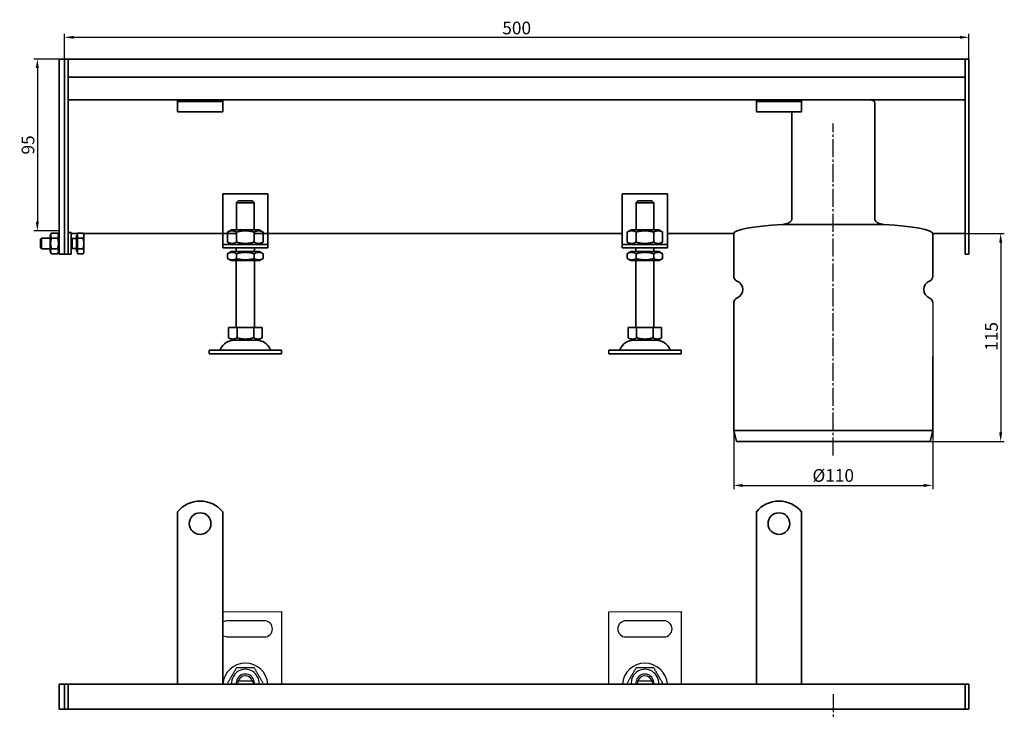
# Model space of a CAD drawing. Units: millimetres. Extents: x 7096 to 38326, y -44257 to 2482.
# Drawn here: x 26421 to 26965, y -2475 to -2094 of the extents above; entities that cross this region are included whole.
import ezdxf

# ---------------------------------------------------------------- set-up
doc = ezdxf.new("R2010")
doc.units = ezdxf.units.MM
doc.linetypes.add('GEN7', pattern=[13.75, 10, -1.25, 1.25, -1.25])
doc.layers.add('5', color=3, linetype='Continuous')
doc.layers.add('7', color=4, linetype='GEN7')
doc.layers.add('Viditelná (ISO)', color=7, linetype='Continuous', lineweight=35)
doc.styles.add('Text poznámky (ISO)', font='tahoma.ttf')
doc.dimstyles.new('Výchozí (ISO)', dxfattribs={"dimtxt": 3.5, "dimasz": 2.5, "dimexe": 1, "dimexo": 0, "dimgap": 0.762, "dimtad": 1, "dimrnd": 1e-08, "dimtxsty": 'Text poznámky (ISO)', "dimcen": 0.09, "dimdle": 10, "dimclrd": 256, "dimclre": 256, "dimclrt": 256, "dimazin": 2, "dimtfac": 1.001486, "dimtmove": 0, "dimatfit": 3, "dimfxl": 1, "dimtolj": 1, "dimlwd": -1, "dimlwe": -1, "dimarcsym": 0})

# ---------------------------------------------------------------- blocks, each defined once
blk = doc.blocks.new('*D915')
at = {"layer": '5', "transparency": 16777216}
for p, q in [((26442.91, -2115.76), (26428.91, -2115.76)), ((26430.91, -2120.76), (26430.91, -2205.76)), ((26442.91, -2210.76), (26428.91, -2210.76))]:
    blk.add_line(p, q, dxfattribs=at)
for points in [[(26430.08, -2120.76), (26431.75, -2120.76), (26430.91, -2115.76)], [(26430.08, -2205.76), (26431.75, -2205.76), (26430.91, -2210.76)]]:
    blk.add_solid(points, dxfattribs=at)
at = {"layer": 'Defpoints', "color": 0, "transparency": 16777216}
for p in [(26442.91, -2115.76), (26430.91, -2210.76), (26442.91, -2210.76)]:
    blk.add_point(p, dxfattribs=at)
at = {"layer": '5', "transparency": 16777216, "insert": (26425.74, -2163.26), "char_height": 7, "attachment_point": 5, "rotation": 90, "style": 'Text poznámky (ISO)'}
blk.add_mtext('\\A1;95', dxfattribs=at)
blk = doc.blocks.new('*D916')
at = {"layer": '5', "transparency": 16777216}
for p, q in [((26445.91, -2115.76), (26445.91, -2101.76)), ((26450.91, -2103.76), (26940.91, -2103.76)), ((26945.91, -2115.76), (26945.91, -2101.76))]:
    blk.add_line(p, q, dxfattribs=at)
for points in [[(26450.91, -2102.93), (26450.91, -2104.59), (26445.91, -2103.76)], [(26940.91, -2102.93), (26940.91, -2104.59), (26945.91, -2103.76)]]:
    blk.add_solid(points, dxfattribs=at)
at = {"layer": 'Defpoints', "color": 0, "transparency": 16777216}
for p in [(26945.91, -2103.76), (26445.91, -2115.76), (26945.91, -2115.76)]:
    blk.add_point(p, dxfattribs=at)
at = {"layer": '5', "transparency": 16777216, "insert": (26695.91, -2098.59), "char_height": 7, "attachment_point": 5, "style": 'Text poznámky (ISO)'}
blk.add_mtext('\\A1;500', dxfattribs=at)
blk = doc.blocks.new('*D919')
at = {"layer": '5', "transparency": 16777216}
for p, q in [((26815.91, -2321.27), (26815.91, -2353.6)), ((26925.91, -2321.27), (26925.91, -2353.6)), ((26820.91, -2351.6), (26920.91, -2351.6))]:
    blk.add_line(p, q, dxfattribs=at)
for points in [[(26820.91, -2350.76), (26820.91, -2352.43), (26815.91, -2351.6)], [(26920.91, -2350.76), (26920.91, -2352.43), (26925.91, -2351.6)]]:
    blk.add_solid(points, dxfattribs=at)
at = {"layer": 'Defpoints', "color": 0, "transparency": 16777216}
for p in [(26815.91, -2321.27), (26925.91, -2321.27), (26925.91, -2351.6)]:
    blk.add_point(p, dxfattribs=at)
at = {"layer": '5', "transparency": 16777216, "insert": (26870.91, -2346.08), "char_height": 7, "attachment_point": 5, "style": 'Text poznámky (ISO)'}
blk.add_mtext('\\A1;%%c110', dxfattribs=at)
blk = doc.blocks.new('*D920')
at = {"layer": '5', "transparency": 16777216}
for p, q in [((26925.91, -2212.25), (26965.49, -2212.25)), ((26963.49, -2217.25), (26963.49, -2322.27)), ((26922.77, -2327.27), (26965.49, -2327.27))]:
    blk.add_line(p, q, dxfattribs=at)
for points in [[(26962.66, -2217.25), (26964.32, -2217.25), (26963.49, -2212.25)], [(26962.66, -2322.27), (26964.32, -2322.27), (26963.49, -2327.27)]]:
    blk.add_solid(points, dxfattribs=at)
at = {"layer": 'Defpoints', "color": 0, "transparency": 16777216}
for p in [(26925.91, -2212.25), (26922.77, -2327.27), (26963.49, -2327.27)]:
    blk.add_point(p, dxfattribs=at)
at = {"layer": '5', "transparency": 16777216, "insert": (26958.38, -2269.16), "char_height": 7, "attachment_point": 5, "rotation": 90, "style": 'Text poznámky (ISO)'}
blk.add_mtext('\\A1;115', dxfattribs=at)

msp = doc.modelspace()

# ---------------------------------------------------------------- linework, layer by layer
for p, q in [((26925.91, -2250.68), (26925.91, -2280.26)), ((26533.41, -2421.42), (26565.91, -2421.41)), ((26565.91, -2421.41), (26565.91, -2461.41)), ((26746.79, -2421.42), (26786.79, -2421.41)), ((26746.79, -2461.42), (26746.79, -2421.42)), ((26786.79, -2421.41), (26786.79, -2461.41)), ((26535.41, -2426.42), (26533.41, -2426.95)), ((26556.41, -2426.41), (26535.41, -2426.42)), ((26777.29, -2426.41), (26756.29, -2426.42)), ((26535.41, -2435.42), (26533.41, -2434.89)), ((26535.41, -2435.42), (26556.41, -2435.41)), ((26756.29, -2435.42), (26777.29, -2435.41)), ((26549.78, -2459.92), (26542.04, -2459.92)), ((26549.95, -2460.2), (26550.14, -2461.41)), ((26770.67, -2459.92), (26762.92, -2459.92)), ((26770.83, -2460.2), (26771.02, -2461.41))]:
    msp.add_line(p, q)
for centre, radius, start, end in [((26556.41, -2430.91), 4.5, 270.0089, 90.0089), ((26756.29, -2430.92), 4.5, 90.0089, 270.0089), ((26777.29, -2430.91), 4.5, 270.0089, 90.0089), ((26545.91, -2462.42), 12.5, 4.5974, 175.4203), ((26545.91, -2460.92), 7.65, 356.2614, 183.7564), ((26766.79, -2462.42), 12.5, 4.5974, 175.4203), ((26766.79, -2460.92), 7.65, 356.2614, 183.7564), ((26545.91, -2460.92), 5, 168.4719, 185.748), ((26545.91, -2460.92), 5, 11.5458, 168.4719), ((26545.91, -2460.92), 4.1, 165.9024, 187.0084), ((26545.91, -2460.92), 4.1, 14.1153, 165.9024), ((26545.91, -2460.92), 4, 14.4864, 165.5313), ((26545.91, -2460.92), 4.1, 10.0089, 14.1153), ((26545.91, -2460.92), 5, 354.2697, 11.5458), ((26766.79, -2460.92), 5, 168.4719, 185.748), ((26766.79, -2460.92), 5, 11.5458, 168.4719), ((26766.79, -2460.92), 4.1, 165.9024, 187.0084), ((26766.79, -2460.92), 4.1, 14.1153, 165.9024), ((26766.79, -2460.92), 4, 14.4864, 165.5313), ((26766.79, -2460.92), 4.1, 10.0089, 14.1153), ((26766.79, -2460.92), 5, 354.2697, 11.5458)]:
    msp.add_arc(centre, radius, start, end)
for points, weights in [([(26541, -2452.42), (26538.55, -2456.67), (26536.1, -2460.92)], [1, 1.15470053838, 1]), ([(26550.82, -2452.42), (26545.91, -2452.42), (26541, -2452.42)], [1, 1.15470053838, 1]), ([(26555.73, -2460.91), (26553.27, -2456.66), (26550.82, -2452.42)], [1, 1.15470053838, 1]), ([(26761.88, -2452.42), (26759.43, -2456.67), (26756.98, -2460.92)], [1, 1.15470053838, 1]), ([(26771.7, -2452.42), (26766.79, -2452.42), (26761.88, -2452.42)], [1, 1.15470053838, 1]), ([(26776.61, -2460.91), (26774.15, -2456.66), (26771.7, -2452.42)], [1, 1.15470053838, 1]), ([(26542.04, -2459.92), (26541.58, -2459.92), (26541.01, -2459.92)], [1, 1.01641431551, 1.01967201941]), ([(26550.81, -2459.92), (26550.24, -2459.92), (26549.78, -2459.92)], [1.01967201941, 1.01641431551, 1]), ([(26762.92, -2459.92), (26762.46, -2459.92), (26761.89, -2459.92)], [1, 1.01641431551, 1.01967201941]), ([(26771.69, -2459.92), (26771.12, -2459.92), (26770.67, -2459.92)], [1.01967201941, 1.01641431551, 1])]:
    msp.add_rational_spline(points, weights, degree=2)
at = {"layer": '7'}
for p, q in [((26870.91, -2335.05), (26870.91, -2151.38)), ((26870.91, -2467.04), (26870.91, -2606.66))]:
    msp.add_line(p, q, dxfattribs=at)
at = {"layer": 'Viditelná (ISO)'}
for p, q in [((26445.91, -2115.76), (26442.91, -2115.76)), ((26442.91, -2118.76), (26442.91, -2115.76)), ((26447.91, -2115.76), (26445.91, -2115.76)), ((26445.91, -2118.76), (26445.91, -2115.76)), ((26445.91, -2115.76), (26445.91, -2118.76)), ((26943.91, -2115.76), (26447.91, -2115.76)), ((26447.91, -2118.76), (26447.91, -2115.76)), ((26447.91, -2115.76), (26447.91, -2118.76)), ((26943.91, -2115.76), (26943.91, -2118.76)), ((26945.91, -2115.76), (26943.91, -2115.76)), ((26943.91, -2118.76), (26943.91, -2115.76)), ((26945.91, -2115.76), (26945.91, -2118.76)), ((26442.91, -2118.76), (26442.91, -2212.52)), ((26445.91, -2118.76), (26445.91, -2212.52)), ((26445.91, -2212.52), (26445.91, -2118.76)), ((26447.91, -2118.76), (26447.91, -2125.76)), ((26447.91, -2212.52), (26447.91, -2118.76)), ((26943.91, -2118.76), (26943.91, -2125.76)), ((26943.91, -2118.76), (26943.91, -2212.52)), ((26945.91, -2212.52), (26945.91, -2118.76)), ((26447.91, -2125.76), (26943.91, -2125.76)), ((26508.41, -2138.26), (26447.91, -2138.26)), ((26508.41, -2139.26), (26508.41, -2138.26)), ((26533.41, -2138.26), (26508.41, -2138.26)), ((26828.41, -2138.26), (26533.41, -2138.26)), ((26533.41, -2138.26), (26533.41, -2139.26)), ((26828.41, -2139.26), (26828.41, -2138.26)), ((26853.41, -2138.26), (26828.41, -2138.26)), ((26943.91, -2138.26), (26853.41, -2138.26)), ((26853.41, -2138.26), (26853.41, -2139.26)), ((26508.41, -2139.26), (26533.41, -2139.26)), ((26508.41, -2139.26), (26508.41, -2140.72)), ((26508.41, -2140.72), (26508.41, -2143.2)), ((26508.41, -2144.96), (26508.41, -2143.2)), ((26533.41, -2139.26), (26533.41, -2140.72)), ((26533.41, -2140.72), (26533.41, -2143.2)), ((26533.41, -2144.96), (26533.41, -2143.2)), ((26828.41, -2139.26), (26853.41, -2139.26)), ((26828.41, -2139.26), (26828.41, -2140.72)), ((26828.41, -2140.72), (26828.41, -2143.2)), ((26828.41, -2144.96), (26828.41, -2143.2)), ((26853.41, -2139.26), (26853.41, -2140.72)), ((26853.41, -2140.72), (26853.41, -2143.2)), ((26853.41, -2144.96), (26853.41, -2143.2)), ((26893.83, -2139.76), (26893.83, -2204.31)), ((26533.41, -2144.96), (26508.41, -2144.96)), ((26853.41, -2144.96), (26828.41, -2144.96)), ((26848, -2204.31), (26848, -2144.96)), ((26533.41, -2190.26), (26533.41, -2216.26)), ((26558.41, -2190.26), (26533.41, -2190.26)), ((26558.41, -2216.26), (26558.41, -2190.26)), ((26754.29, -2190.26), (26754.29, -2216.26)), ((26779.29, -2190.26), (26754.29, -2190.26)), ((26779.29, -2216.26), (26779.29, -2190.26)), ((26550.81, -2195.26), (26541.01, -2195.26)), ((26541.01, -2195.26), (26541.01, -2210.26)), ((26542.04, -2194.26), (26549.79, -2194.26)), ((26550.81, -2210.26), (26550.81, -2195.26)), ((26771.69, -2195.26), (26761.89, -2195.26)), ((26761.89, -2195.26), (26761.89, -2210.26)), ((26762.92, -2194.26), (26770.67, -2194.26)), ((26771.69, -2210.26), (26771.69, -2195.26)), ((26898.96, -2207.3), (26842.87, -2207.3)), ((26842.87, -2207.3), (26898.96, -2207.3)), ((26432.61, -2215.37), (26433.22, -2214.76)), ((26432.61, -2220.15), (26432.61, -2215.37)), ((26433.22, -2214.76), (26433.22, -2220.76)), ((26437.91, -2214.76), (26433.22, -2214.76)), ((26437.91, -2213.36), (26438.71, -2211.99)), ((26437.91, -2213.36), (26437.91, -2222.16)), ((26438.71, -2211.99), (26442.12, -2211.99)), ((26438.71, -2214.87), (26442.12, -2214.87)), ((26442.91, -2213.36), (26442.12, -2211.99)), ((26442.91, -2214.64), (26442.91, -2212.52)), ((26442.91, -2214.64), (26442.91, -2222.88)), ((26445.91, -2214.64), (26445.91, -2212.52)), ((26445.91, -2212.52), (26445.91, -2214.64)), ((26445.91, -2214.64), (26445.91, -2222.88)), ((26445.91, -2222.88), (26445.91, -2214.64)), ((26447.91, -2212.25), (26448.01, -2212.25)), ((26447.91, -2212.52), (26447.91, -2214.64)), ((26447.91, -2222.88), (26447.91, -2214.64)), ((26448.01, -2214.76), (26447.91, -2214.76)), ((26448.01, -2211.76), (26448.01, -2223.76)), ((26448.01, -2211.76), (26449.61, -2211.76)), ((26449.61, -2211.76), (26449.61, -2223.76)), ((26449.61, -2212.25), (26453.11, -2212.25)), ((26450.22, -2215.03), (26449.61, -2214.76)), ((26450.22, -2215.03), (26450.22, -2220.49)), ((26452.61, -2215.03), (26450.22, -2215.03)), ((26452.61, -2213.41), (26452.61, -2222.11)), ((26453.11, -2213.41), (26452.61, -2213.41)), ((26453.11, -2211.99), (26456.16, -2211.99)), ((26453.11, -2214.87), (26453.11, -2211.99)), ((26453.11, -2214.87), (26456.16, -2214.87)), ((26453.11, -2220.65), (26453.11, -2214.87)), ((26456.61, -2212.76), (26456.16, -2211.99)), ((26456.32, -2212.25), (26540.91, -2212.25)), ((26456.61, -2213.43), (26456.61, -2212.76)), ((26456.61, -2217.76), (26456.61, -2213.43)), ((26538.26, -2210.26), (26536.1, -2211.51)), ((26536.1, -2211.51), (26536.1, -2217.01)), ((26553.56, -2210.26), (26538.26, -2210.26)), ((26541, -2211.51), (26541, -2217.01)), ((26550.82, -2211.51), (26550.82, -2217.01)), ((26550.91, -2212.25), (26754.29, -2212.25)), ((26553.56, -2210.26), (26555.73, -2211.51)), ((26555.73, -2211.51), (26555.73, -2217.01)), ((26759.14, -2210.26), (26756.98, -2211.51)), ((26756.98, -2211.51), (26756.98, -2217.01)), ((26774.44, -2210.26), (26759.14, -2210.26)), ((26761.89, -2211.51), (26761.89, -2217.01)), ((26771.7, -2211.51), (26771.7, -2217.01)), ((26774.44, -2210.26), (26776.61, -2211.51)), ((26776.61, -2211.51), (26776.61, -2217.01)), ((26779.29, -2212.25), (26815.91, -2212.25)), ((26815.91, -2212.24), (26815.91, -2212.25)), ((26815.91, -2212.27), (26815.91, -2235.85)), ((26925.91, -2212.25), (26925.91, -2212.24)), ((26925.91, -2212.25), (26943.91, -2212.25)), ((26925.91, -2212.27), (26925.91, -2235.85)), ((26943.91, -2214.64), (26943.91, -2212.52)), ((26943.91, -2214.64), (26943.91, -2222.88)), ((26945.91, -2212.52), (26945.91, -2214.64)), ((26945.91, -2222.88), (26945.91, -2214.64)), ((26432.61, -2220.15), (26433.22, -2220.76)), ((26437.91, -2220.76), (26433.22, -2220.76)), ((26438.71, -2220.65), (26442.12, -2220.65)), ((26448.01, -2220.76), (26447.91, -2220.76)), ((26450.22, -2220.49), (26449.61, -2220.76)), ((26452.61, -2220.49), (26450.22, -2220.49)), ((26453.11, -2220.65), (26456.16, -2220.65)), ((26453.11, -2223.53), (26453.11, -2220.65)), ((26456.61, -2222.09), (26456.61, -2217.76)), ((26533.41, -2216.26), (26533.41, -2218.26)), ((26533.41, -2218.26), (26558.41, -2218.26)), ((26533.41, -2218.26), (26533.41, -2220.26)), ((26558.41, -2220.26), (26533.41, -2220.26)), ((26538.26, -2218.26), (26536.1, -2217.01)), ((26540.91, -2222.26), (26540.91, -2220.26)), ((26550.91, -2222.26), (26550.91, -2220.26)), ((26553.56, -2218.26), (26555.73, -2217.01)), ((26558.41, -2218.26), (26558.41, -2216.26)), ((26558.41, -2220.26), (26558.41, -2218.26)), ((26754.29, -2216.26), (26754.29, -2218.26)), ((26754.29, -2218.26), (26779.29, -2218.26)), ((26754.29, -2218.26), (26754.29, -2220.26)), ((26779.29, -2220.26), (26754.29, -2220.26)), ((26759.14, -2218.26), (26756.98, -2217.01)), ((26761.79, -2222.26), (26761.79, -2220.26)), ((26771.79, -2222.26), (26771.79, -2220.26)), ((26774.44, -2218.26), (26776.61, -2217.01)), ((26779.29, -2218.26), (26779.29, -2216.26)), ((26779.29, -2220.26), (26779.29, -2218.26)), ((26437.91, -2222.16), (26438.71, -2223.53)), ((26438.71, -2223.53), (26442.12, -2223.53)), ((26442.91, -2222.16), (26442.12, -2223.53)), ((26442.91, -2223.76), (26442.91, -2222.88)), ((26445.91, -2223.76), (26442.91, -2223.76)), ((26445.91, -2223.76), (26445.91, -2222.88)), ((26445.91, -2222.88), (26445.91, -2223.76)), ((26447.91, -2223.76), (26445.91, -2223.76)), ((26447.91, -2222.88), (26447.91, -2223.76)), ((26448.01, -2223.76), (26449.61, -2223.76)), ((26453.11, -2222.11), (26452.61, -2222.11)), ((26453.11, -2223.53), (26456.16, -2223.53)), ((26456.61, -2222.76), (26456.16, -2223.53)), ((26456.61, -2222.76), (26456.61, -2222.09)), ((26538.11, -2222.26), (26536.1, -2223.42)), ((26536.1, -2226.1), (26536.1, -2223.42)), ((26538.11, -2227.26), (26536.1, -2226.1)), ((26553.71, -2222.26), (26538.11, -2222.26)), ((26541, -2226.1), (26541, -2223.42)), ((26550.82, -2226.1), (26550.82, -2223.42)), ((26553.71, -2222.26), (26555.73, -2223.42)), ((26553.71, -2227.26), (26555.73, -2226.1)), ((26555.73, -2226.1), (26555.73, -2223.42)), ((26758.99, -2222.26), (26756.98, -2223.42)), ((26756.98, -2226.1), (26756.98, -2223.42)), ((26758.99, -2227.26), (26756.98, -2226.1)), ((26774.59, -2222.26), (26758.99, -2222.26)), ((26761.89, -2226.1), (26761.89, -2223.42)), ((26771.7, -2226.1), (26771.7, -2223.42)), ((26774.59, -2222.26), (26776.61, -2223.42)), ((26774.59, -2227.26), (26776.61, -2226.1)), ((26776.61, -2226.1), (26776.61, -2223.42)), ((26943.91, -2223.76), (26943.91, -2222.88)), ((26945.91, -2223.76), (26943.91, -2223.76)), ((26945.91, -2222.88), (26945.91, -2223.76)), ((26538.11, -2227.26), (26553.71, -2227.26)), ((26540.91, -2264.26), (26540.91, -2227.26)), ((26550.91, -2264.26), (26550.91, -2227.26)), ((26758.99, -2227.26), (26774.59, -2227.26)), ((26761.79, -2264.26), (26761.79, -2227.26)), ((26771.79, -2264.26), (26771.79, -2227.26)), ((26815.91, -2250.68), (26815.91, -2280.26)), ((26536.66, -2264.26), (26536.66, -2269.92)), ((26536.66, -2264.26), (26541.29, -2264.26)), ((26541.29, -2264.26), (26541.29, -2269.92)), ((26541.29, -2264.26), (26550.54, -2264.26)), ((26550.54, -2264.26), (26555.16, -2264.26)), ((26550.54, -2264.26), (26550.54, -2269.92)), ((26555.16, -2264.26), (26555.16, -2269.92)), ((26757.54, -2264.26), (26757.54, -2269.92)), ((26757.54, -2264.26), (26762.17, -2264.26)), ((26762.17, -2264.26), (26762.17, -2269.92)), ((26762.17, -2264.26), (26771.42, -2264.26)), ((26771.42, -2264.26), (26776.04, -2264.26)), ((26771.42, -2264.26), (26771.42, -2269.92)), ((26776.04, -2264.26), (26776.04, -2269.92)), ((26538.97, -2271.26), (26536.66, -2269.92)), ((26538.97, -2271.26), (26552.85, -2271.26)), ((26552.85, -2271.26), (26555.16, -2269.92)), ((26759.86, -2271.26), (26757.54, -2269.92)), ((26759.86, -2271.26), (26773.73, -2271.26)), ((26773.73, -2271.26), (26776.04, -2269.92)), ((26525.91, -2276.76), (26565.91, -2276.76)), ((26525.91, -2276.76), (26525.91, -2278.76)), ((26525.91, -2278.76), (26565.91, -2278.76)), ((26525.91, -2278.76), (26565.91, -2278.76)), ((26565.91, -2276.76), (26565.91, -2278.76)), ((26746.79, -2276.76), (26786.79, -2276.76)), ((26746.79, -2276.76), (26746.79, -2278.76)), ((26746.79, -2278.76), (26786.79, -2278.76)), ((26786.79, -2276.76), (26786.79, -2278.76)), ((26815.91, -2278.76), (26815.91, -2321.27)), ((26925.91, -2280.26), (26925.91, -2321.27)), ((26925.91, -2280.26), (26925.91, -2321.27)), ((26815.91, -2321.27), (26925.91, -2321.27)), ((26817.41, -2327.27), (26815.91, -2321.27)), ((26924.42, -2327.27), (26925.91, -2321.27)), ((26817.41, -2327.27), (26924.42, -2327.27)), ((26508.41, -2382.73), (26508.41, -2366.25)), ((26533.41, -2382.73), (26533.41, -2366.25)), ((26828.41, -2382.73), (26828.41, -2366.25)), ((26853.41, -2382.73), (26853.41, -2366.25)), ((26508.41, -2382.73), (26508.41, -2386.98)), ((26533.41, -2382.73), (26533.41, -2386.98)), ((26828.41, -2382.73), (26828.41, -2386.98)), ((26853.41, -2382.73), (26853.41, -2386.98)), ((26508.41, -2389.45), (26508.41, -2386.98)), ((26508.41, -2396.52), (26508.41, -2389.45)), ((26533.41, -2389.45), (26533.41, -2386.98)), ((26533.41, -2396.52), (26533.41, -2389.45)), ((26828.41, -2389.45), (26828.41, -2386.98)), ((26828.41, -2396.52), (26828.41, -2389.45)), ((26853.41, -2389.45), (26853.41, -2386.98)), ((26853.41, -2396.52), (26853.41, -2389.45)), ((26508.41, -2399), (26508.41, -2396.52)), ((26508.41, -2399), (26508.41, -2407.48)), ((26533.41, -2399), (26533.41, -2396.52)), ((26533.41, -2399), (26533.41, -2407.48)), ((26828.41, -2399), (26828.41, -2396.52)), ((26828.41, -2399), (26828.41, -2407.48)), ((26853.41, -2399), (26853.41, -2396.52)), ((26853.41, -2399), (26853.41, -2407.48)), ((26508.41, -2409.96), (26508.41, -2407.48)), ((26508.41, -2417.03), (26508.41, -2409.96)), ((26533.41, -2409.96), (26533.41, -2407.48)), ((26533.41, -2417.03), (26533.41, -2409.96)), ((26828.41, -2409.96), (26828.41, -2407.48)), ((26828.41, -2417.03), (26828.41, -2409.96)), ((26853.41, -2409.96), (26853.41, -2407.48)), ((26853.41, -2417.03), (26853.41, -2409.96)), ((26508.41, -2419.5), (26508.41, -2417.03)), ((26508.41, -2419.5), (26508.41, -2427.99)), ((26533.41, -2419.5), (26533.41, -2417.03)), ((26533.41, -2419.5), (26533.41, -2427.99)), ((26828.41, -2419.5), (26828.41, -2417.03)), ((26828.41, -2419.5), (26828.41, -2427.99)), ((26853.41, -2419.5), (26853.41, -2417.03)), ((26853.41, -2419.5), (26853.41, -2427.99)), ((26508.41, -2430.46), (26508.41, -2427.99)), ((26508.41, -2437.53), (26508.41, -2430.46)), ((26533.41, -2430.46), (26533.41, -2427.99)), ((26533.41, -2437.53), (26533.41, -2430.46)), ((26828.41, -2430.46), (26828.41, -2427.99)), ((26828.41, -2437.53), (26828.41, -2430.46)), ((26853.41, -2430.46), (26853.41, -2427.99)), ((26853.41, -2437.53), (26853.41, -2430.46)), ((26508.41, -2440.01), (26508.41, -2437.53)), ((26533.41, -2440.01), (26533.41, -2437.53)), ((26828.41, -2440.01), (26828.41, -2437.53)), ((26853.41, -2440.01), (26853.41, -2437.53)), ((26508.41, -2440.01), (26508.41, -2444.25)), ((26533.41, -2440.01), (26533.41, -2444.25)), ((26828.41, -2440.01), (26828.41, -2444.25)), ((26853.41, -2440.01), (26853.41, -2444.25)), ((26508.41, -2461.42), (26508.41, -2444.25)), ((26533.41, -2461.42), (26533.41, -2444.25)), ((26828.41, -2461.42), (26828.41, -2444.25)), ((26853.41, -2461.42), (26853.41, -2444.25)), ((26445.91, -2461.42), (26442.91, -2461.42)), ((26442.91, -2464.42), (26442.91, -2461.42)), ((26442.91, -2464.42), (26442.91, -2472.42)), ((26447.91, -2461.42), (26445.91, -2461.42)), ((26445.91, -2464.42), (26445.91, -2461.42)), ((26445.91, -2461.42), (26445.91, -2464.42)), ((26445.91, -2464.42), (26445.91, -2472.42)), ((26445.91, -2472.42), (26445.91, -2464.42)), ((26447.91, -2464.42), (26447.91, -2461.42)), ((26943.91, -2461.42), (26447.91, -2461.42)), ((26447.91, -2461.42), (26447.91, -2464.42)), ((26447.91, -2464.42), (26447.91, -2472.42)), ((26447.91, -2472.42), (26447.91, -2464.42)), ((26943.91, -2461.42), (26943.91, -2464.42)), ((26945.91, -2461.42), (26943.91, -2461.42)), ((26943.91, -2464.42), (26943.91, -2461.42)), ((26943.91, -2464.42), (26943.91, -2472.42)), ((26943.91, -2464.42), (26943.91, -2472.42)), ((26945.91, -2461.42), (26945.91, -2464.42)), ((26945.91, -2472.42), (26945.91, -2464.42)), ((26442.91, -2475.42), (26442.91, -2472.42)), ((26445.91, -2475.42), (26442.91, -2475.42)), ((26445.91, -2475.42), (26445.91, -2472.42)), ((26445.91, -2472.42), (26445.91, -2475.42)), ((26447.91, -2475.42), (26445.91, -2475.42)), ((26447.91, -2475.42), (26447.91, -2472.42)), ((26447.91, -2472.42), (26447.91, -2475.42)), ((26447.91, -2475.42), (26943.91, -2475.42)), ((26943.91, -2472.42), (26943.91, -2475.42)), ((26943.91, -2475.42), (26943.91, -2472.42)), ((26945.91, -2475.42), (26943.91, -2475.42)), ((26945.91, -2472.42), (26945.91, -2475.42))]:
    msp.add_line(p, q, dxfattribs=at)
at = {"layer": 'Viditelná (ISO)', "flags": 128}
for points in [[(26890.22, -2138.26), (26890.39, -2138.26), (26890.56, -2138.27), (26890.74, -2138.27), (26890.91, -2138.28), (26891.09, -2138.3), (26891.27, -2138.32), (26891.45, -2138.34), (26891.62, -2138.36), (26891.8, -2138.39), (26891.98, -2138.43), (26892.15, -2138.47), (26892.32, -2138.51), (26892.49, -2138.56), (26892.65, -2138.62), (26892.81, -2138.69), (26892.97, -2138.76), (26893.12, -2138.84), (26893.26, -2138.92), (26893.4, -2139.03), (26893.53, -2139.14), (26893.65, -2139.28), (26893.74, -2139.43), (26893.8, -2139.59), (26893.83, -2139.76)], [(26842.87, -2207.3), (26843.12, -2207.28), (26843.37, -2207.25), (26843.63, -2207.21), (26843.89, -2207.17), (26844.15, -2207.12), (26844.41, -2207.06), (26844.67, -2207), (26844.92, -2206.93), (26845.18, -2206.85), (26845.43, -2206.76), (26845.68, -2206.66), (26845.92, -2206.55), (26846.16, -2206.44), (26846.39, -2206.32), (26846.62, -2206.19), (26846.84, -2206.04), (26847.05, -2205.88), (26847.26, -2205.71), (26847.46, -2205.52), (26847.63, -2205.31), (26847.78, -2205.08), (26847.9, -2204.84), (26847.97, -2204.58), (26848, -2204.31)], [(26893.83, -2204.31), (26893.85, -2204.58), (26893.93, -2204.84), (26894.04, -2205.08), (26894.19, -2205.31), (26894.37, -2205.52), (26894.56, -2205.71), (26894.77, -2205.88), (26894.99, -2206.04), (26895.21, -2206.19), (26895.43, -2206.32), (26895.66, -2206.44), (26895.9, -2206.55), (26896.15, -2206.66), (26896.39, -2206.76), (26896.65, -2206.85), (26896.9, -2206.93), (26897.16, -2207), (26897.42, -2207.06), (26897.68, -2207.12), (26897.94, -2207.17), (26898.19, -2207.21), (26898.45, -2207.25), (26898.7, -2207.28), (26898.96, -2207.3)], [(26438.71, -2211.99), (26438.63, -2212.12), (26438.56, -2212.25), (26438.5, -2212.38), (26438.45, -2212.51), (26438.4, -2212.63), (26438.36, -2212.75), (26438.33, -2212.86), (26438.3, -2212.98), (26438.28, -2213.09), (26438.27, -2213.21), (26438.26, -2213.32), (26438.26, -2213.43), (26438.26, -2213.54), (26438.27, -2213.65), (26438.28, -2213.77), (26438.3, -2213.88), (26438.33, -2214), (26438.36, -2214.11), (26438.4, -2214.23), (26438.45, -2214.35), (26438.5, -2214.48), (26438.56, -2214.6), (26438.63, -2214.74), (26438.71, -2214.87)], [(26438.71, -2214.87), (26438.63, -2215.15), (26438.56, -2215.41), (26438.5, -2215.67), (26438.45, -2215.91), (26438.4, -2216.16), (26438.36, -2216.4), (26438.33, -2216.63), (26438.3, -2216.86), (26438.28, -2217.09), (26438.27, -2217.31), (26438.26, -2217.54), (26438.26, -2217.76), (26438.26, -2217.98), (26438.27, -2218.21), (26438.28, -2218.43), (26438.3, -2218.66), (26438.33, -2218.89), (26438.36, -2219.12), (26438.4, -2219.36), (26438.45, -2219.61), (26438.5, -2219.85), (26438.56, -2220.11), (26438.63, -2220.37), (26438.71, -2220.65)], [(26442.12, -2214.87), (26442.2, -2214.74), (26442.26, -2214.6), (26442.32, -2214.48), (26442.38, -2214.35), (26442.42, -2214.23), (26442.46, -2214.11), (26442.49, -2214), (26442.52, -2213.88), (26442.54, -2213.77), (26442.55, -2213.65), (26442.56, -2213.54), (26442.57, -2213.43), (26442.56, -2213.32), (26442.55, -2213.21), (26442.54, -2213.09), (26442.52, -2212.98), (26442.49, -2212.86), (26442.46, -2212.75), (26442.42, -2212.63), (26442.38, -2212.51), (26442.32, -2212.38), (26442.26, -2212.25), (26442.2, -2212.12), (26442.12, -2211.99)], [(26442.12, -2220.65), (26442.2, -2220.37), (26442.26, -2220.11), (26442.32, -2219.85), (26442.38, -2219.61), (26442.42, -2219.36), (26442.46, -2219.12), (26442.49, -2218.89), (26442.52, -2218.66), (26442.54, -2218.43), (26442.55, -2218.21), (26442.56, -2217.98), (26442.57, -2217.76), (26442.56, -2217.54), (26442.55, -2217.31), (26442.54, -2217.09), (26442.52, -2216.86), (26442.49, -2216.63), (26442.46, -2216.4), (26442.42, -2216.16), (26442.38, -2215.91), (26442.32, -2215.67), (26442.26, -2215.41), (26442.2, -2215.15), (26442.12, -2214.87)], [(26456.61, -2213.43), (26456.61, -2213.37), (26456.61, -2213.31), (26456.6, -2213.26), (26456.6, -2213.2), (26456.59, -2213.14), (26456.58, -2213.08), (26456.57, -2213.03), (26456.56, -2212.97), (26456.55, -2212.91), (26456.54, -2212.85), (26456.52, -2212.79), (26456.5, -2212.73), (26456.48, -2212.68), (26456.46, -2212.62), (26456.44, -2212.56), (26456.42, -2212.5), (26456.39, -2212.43), (26456.36, -2212.37), (26456.33, -2212.31), (26456.3, -2212.25), (26456.27, -2212.18), (26456.24, -2212.12), (26456.2, -2212.05), (26456.16, -2211.99)], [(26456.16, -2214.87), (26456.2, -2214.81), (26456.24, -2214.74), (26456.27, -2214.68), (26456.3, -2214.61), (26456.33, -2214.55), (26456.36, -2214.49), (26456.39, -2214.43), (26456.42, -2214.36), (26456.44, -2214.3), (26456.46, -2214.24), (26456.48, -2214.18), (26456.5, -2214.13), (26456.52, -2214.07), (26456.54, -2214.01), (26456.55, -2213.95), (26456.56, -2213.89), (26456.57, -2213.83), (26456.58, -2213.78), (26456.59, -2213.72), (26456.6, -2213.66), (26456.6, -2213.6), (26456.61, -2213.55), (26456.61, -2213.49), (26456.61, -2213.43)], [(26456.61, -2217.76), (26456.61, -2217.64), (26456.61, -2217.53), (26456.6, -2217.41), (26456.6, -2217.3), (26456.59, -2217.18), (26456.58, -2217.07), (26456.57, -2216.95), (26456.56, -2216.84), (26456.55, -2216.72), (26456.54, -2216.6), (26456.52, -2216.49), (26456.5, -2216.37), (26456.48, -2216.25), (26456.46, -2216.13), (26456.44, -2216.01), (26456.42, -2215.89), (26456.39, -2215.77), (26456.36, -2215.64), (26456.33, -2215.52), (26456.3, -2215.39), (26456.27, -2215.27), (26456.24, -2215.14), (26456.2, -2215.01), (26456.16, -2214.87)], [(26438.71, -2220.65), (26438.63, -2220.78), (26438.56, -2220.92), (26438.5, -2221.04), (26438.45, -2221.17), (26438.4, -2221.29), (26438.36, -2221.41), (26438.33, -2221.52), (26438.3, -2221.64), (26438.28, -2221.75), (26438.27, -2221.87), (26438.26, -2221.98), (26438.26, -2222.09), (26438.26, -2222.2), (26438.27, -2222.31), (26438.28, -2222.43), (26438.3, -2222.54), (26438.33, -2222.66), (26438.36, -2222.77), (26438.4, -2222.89), (26438.45, -2223.01), (26438.5, -2223.14), (26438.56, -2223.27), (26438.63, -2223.4), (26438.71, -2223.53)], [(26442.12, -2223.53), (26442.2, -2223.4), (26442.26, -2223.27), (26442.32, -2223.14), (26442.38, -2223.01), (26442.42, -2222.89), (26442.46, -2222.77), (26442.49, -2222.66), (26442.52, -2222.54), (26442.54, -2222.43), (26442.55, -2222.31), (26442.56, -2222.2), (26442.57, -2222.09), (26442.56, -2221.98), (26442.55, -2221.87), (26442.54, -2221.75), (26442.52, -2221.64), (26442.49, -2221.52), (26442.46, -2221.41), (26442.42, -2221.29), (26442.38, -2221.17), (26442.32, -2221.04), (26442.26, -2220.92), (26442.2, -2220.78), (26442.12, -2220.65)], [(26456.16, -2220.65), (26456.2, -2220.51), (26456.24, -2220.38), (26456.27, -2220.25), (26456.3, -2220.13), (26456.33, -2220), (26456.36, -2219.88), (26456.39, -2219.75), (26456.42, -2219.63), (26456.44, -2219.51), (26456.46, -2219.39), (26456.48, -2219.27), (26456.5, -2219.15), (26456.52, -2219.03), (26456.54, -2218.92), (26456.55, -2218.8), (26456.56, -2218.68), (26456.57, -2218.57), (26456.58, -2218.45), (26456.59, -2218.34), (26456.6, -2218.22), (26456.6, -2218.11), (26456.61, -2217.99), (26456.61, -2217.88), (26456.61, -2217.76)], [(26456.61, -2222.09), (26456.61, -2222.03), (26456.61, -2221.97), (26456.6, -2221.92), (26456.6, -2221.86), (26456.59, -2221.8), (26456.58, -2221.74), (26456.57, -2221.69), (26456.56, -2221.63), (26456.55, -2221.57), (26456.54, -2221.51), (26456.52, -2221.45), (26456.5, -2221.39), (26456.48, -2221.34), (26456.46, -2221.28), (26456.44, -2221.22), (26456.42, -2221.16), (26456.39, -2221.09), (26456.36, -2221.03), (26456.33, -2220.97), (26456.3, -2220.91), (26456.27, -2220.84), (26456.24, -2220.78), (26456.2, -2220.71), (26456.16, -2220.65)], [(26456.16, -2223.53), (26456.2, -2223.47), (26456.24, -2223.4), (26456.27, -2223.34), (26456.3, -2223.27), (26456.33, -2223.21), (26456.36, -2223.15), (26456.39, -2223.09), (26456.42, -2223.02), (26456.44, -2222.96), (26456.46, -2222.9), (26456.48, -2222.84), (26456.5, -2222.79), (26456.52, -2222.73), (26456.54, -2222.67), (26456.55, -2222.61), (26456.56, -2222.55), (26456.57, -2222.49), (26456.58, -2222.44), (26456.59, -2222.38), (26456.6, -2222.32), (26456.6, -2222.26), (26456.61, -2222.21), (26456.61, -2222.15), (26456.61, -2222.09)]]:
    msp.add_lwpolyline(points, dxfattribs=at)
at = {"layer": 'Viditelná (ISO)'}
for centre in [(26520.91, -2372.73), (26840.91, -2372.73)]:
    msp.add_circle(centre, 6, dxfattribs=at)
for centre, radius, start, end in [((26818.91, -2235.85), 3, 180, 247.9757), ((26922.91, -2235.85), 3, 292.0243, 0), ((26818.91, -2235.85), 3, 240, 247.9757), ((26815.91, -2243.27), 5, 292.0243, 67.9757), ((26925.91, -2243.27), 5, 112.0243, 247.9757), ((26922.91, -2235.85), 3, 292.0243, 300), ((26818.91, -2250.68), 3, 112.0243, 180), ((26818.91, -2250.68), 3, 112.0243, 120), ((26922.91, -2250.68), 3, 0, 67.9757), ((26922.91, -2250.68), 3, 60, 67.9757), ((26539.87, -2279.76), 8.5, 90, 155.0989), ((26551.96, -2279.76), 8.5, 24.9011, 90), ((26760.75, -2279.76), 8.5, 90, 155.0989), ((26772.84, -2279.76), 8.5, 24.9011, 90), ((26531.25, -2275.76), 1, 270, 335.0989), ((26560.58, -2275.76), 1, 204.9011, 270), ((26752.13, -2275.76), 1, 270, 335.0989), ((26781.46, -2275.76), 1, 204.9011, 270), ((26520.91, -2376.23), 16, 38.6248, 141.3752), ((26840.91, -2376.23), 16, 38.6248, 141.3752)]:
    msp.add_arc(centre, radius, start, end, dxfattribs=at)
for centre, major_axis, ratio, start_param, end_param in [((26870.91, -2212.27), (-55, 0), 0.105104, -1.035751, -0.005702), ((26870.91, -2212.27), (-55, 0), 0.105104, 3.147294, 4.177344), ((26818.91, -2235.85), (0, 3), 0.999998, 2.617963, 2.757196), ((26815.91, -2243.27), (0, 5), 0.999998, 3.525989, 5.898789), ((26818.91, -2250.68), (0, 3), 0.999998, 0.384399, 0.523633)]:
    msp.add_ellipse(centre, major_axis=major_axis, ratio=ratio, start_param=start_param, end_param=end_param, dxfattribs=at)
for points, weights in [([(26542.04, -2194.26), (26541.58, -2194.7), (26541.01, -2195.26)], [1, 1.01641431551, 1.01967201941]), ([(26550.81, -2195.26), (26550.24, -2194.7), (26549.79, -2194.26)], [1.01967201941, 1.01641431551, 1]), ([(26762.92, -2194.26), (26762.46, -2194.7), (26761.89, -2195.26)], [1, 1.01641431551, 1.01967201941]), ([(26771.69, -2195.26), (26771.12, -2194.7), (26770.67, -2194.26)], [1.01967201941, 1.01641431551, 1]), ([(26541, -2211.51), (26538.55, -2210.09), (26536.1, -2211.51)], [1, 1.15470053838, 1]), ([(26550.82, -2211.51), (26545.91, -2210.09), (26541, -2211.51)], [1, 1.15470053838, 1]), ([(26555.73, -2211.51), (26553.27, -2210.09), (26550.82, -2211.51)], [1, 1.15470053838, 1]), ([(26761.89, -2211.51), (26759.43, -2210.09), (26756.98, -2211.51)], [1, 1.15470053838, 1]), ([(26771.7, -2211.51), (26766.79, -2210.09), (26761.89, -2211.51)], [1, 1.15470053838, 1]), ([(26776.61, -2211.51), (26774.15, -2210.09), (26771.7, -2211.51)], [1, 1.15470053838, 1]), ([(26536.1, -2217.01), (26538.55, -2218.43), (26541, -2217.01)], [1, 1.15470053838, 1]), ([(26541, -2217.01), (26545.91, -2218.43), (26550.82, -2217.01)], [1, 1.15470053838, 1]), ([(26550.82, -2217.01), (26553.27, -2218.43), (26555.73, -2217.01)], [1, 1.15470053838, 1]), ([(26756.98, -2217.01), (26759.43, -2218.43), (26761.89, -2217.01)], [1, 1.15470053838, 1]), ([(26761.89, -2217.01), (26766.79, -2218.43), (26771.7, -2217.01)], [1, 1.15470053838, 1]), ([(26771.7, -2217.01), (26774.15, -2218.43), (26776.61, -2217.01)], [1, 1.15470053838, 1]), ([(26541, -2223.42), (26538.55, -2222.01), (26536.1, -2223.42)], [1, 1.15470053838, 1]), ([(26536.1, -2226.1), (26538.55, -2227.51), (26541, -2226.1)], [1, 1.15470053838, 1]), ([(26550.82, -2223.42), (26545.91, -2222.01), (26541, -2223.42)], [1, 1.15470053838, 1]), ([(26541, -2226.1), (26545.91, -2227.51), (26550.82, -2226.1)], [1, 1.15470053838, 1]), ([(26555.73, -2223.42), (26553.27, -2222.01), (26550.82, -2223.42)], [1, 1.15470053838, 1]), ([(26550.82, -2226.1), (26553.27, -2227.51), (26555.73, -2226.1)], [1, 1.15470053838, 1]), ([(26761.89, -2223.42), (26759.43, -2222.01), (26756.98, -2223.42)], [1, 1.15470053838, 1]), ([(26756.98, -2226.1), (26759.43, -2227.51), (26761.89, -2226.1)], [1, 1.15470053838, 1]), ([(26771.7, -2223.42), (26766.79, -2222.01), (26761.89, -2223.42)], [1, 1.15470053838, 1]), ([(26761.89, -2226.1), (26766.79, -2227.51), (26771.7, -2226.1)], [1, 1.15470053838, 1]), ([(26776.61, -2223.42), (26774.15, -2222.01), (26771.7, -2223.42)], [1, 1.15470053838, 1]), ([(26771.7, -2226.1), (26774.15, -2227.51), (26776.61, -2226.1)], [1, 1.15470053838, 1]), ([(26536.66, -2269.92), (26538.97, -2271.26), (26541.29, -2269.92)], [1.16127596677, 1.34092598403, 1.16127596677]), ([(26541.29, -2269.92), (26545.91, -2271.26), (26550.54, -2269.92)], [1.16127596677, 1.34092598403, 1.16127596677]), ([(26550.54, -2269.92), (26552.85, -2271.26), (26555.16, -2269.92)], [1.16127596677, 1.34092598403, 1.16127596677]), ([(26757.54, -2269.92), (26759.86, -2271.26), (26762.17, -2269.92)], [1.16127596677, 1.34092598403, 1.16127596677]), ([(26762.17, -2269.92), (26766.79, -2271.26), (26771.42, -2269.92)], [1.16127596677, 1.34092598403, 1.16127596677]), ([(26771.42, -2269.92), (26773.73, -2271.26), (26776.04, -2269.92)], [1.16127596677, 1.34092598403, 1.16127596677])]:
    msp.add_rational_spline(points, weights, degree=2, dxfattribs=at)

# ---------------------------------------------------------------- dimensions: what is measured, and where the dimension line sits
at = {"layer": '5'}
dim = msp.add_linear_dim(base=(26945.91, -2103.76), p1=(26445.91, -2115.76), p2=(26945.91, -2115.76), dimstyle='Výchozí (ISO)', override={"dimscale": 2, "dimdec": 1, "dimtofl": 0, "dimatfit": 1}, dxfattribs=at)
dim.commit()
dim.dimension.update_dxf_attribs({"geometry": '*D916', "text_midpoint": (26695.91, -2098.59)})
dim = msp.add_linear_dim(base=(26430.91, -2210.76), p1=(26442.91, -2115.76), p2=(26442.91, -2210.76), angle=90, dimstyle='Výchozí (ISO)', override={"dimscale": 2, "dimdec": 1, "dimtofl": 0, "dimatfit": 1}, dxfattribs=at)
dim.commit()
dim.dimension.update_dxf_attribs({"geometry": '*D915', "text_midpoint": (26425.74, -2163.26)})
dim = msp.add_linear_dim(base=(26963.49, -2327.27), p1=(26925.91, -2212.25), p2=(26922.77, -2327.27), angle=90, dimstyle='Výchozí (ISO)', override={"dimscale": 2, "dimdec": 1, "dimtofl": 0, "dimatfit": 1}, dxfattribs=at)
dim.commit()
dim.dimension.update_dxf_attribs({"geometry": '*D920', "text_midpoint": (26963.49, -2269.16), "dimtype": 160})
dim = msp.add_linear_dim(base=(26925.91, -2351.6), p1=(26815.91, -2321.27), p2=(26925.91, -2321.27), text='%%c<>', dimstyle='Výchozí (ISO)', override={"dimscale": 2, "dimdec": 1, "dimtofl": 0, "dimatfit": 1}, dxfattribs=at)
dim.commit()
dim.dimension.update_dxf_attribs({"geometry": '*D919', "text_midpoint": (26870.91, -2346.08)})

doc.saveas('drawing.dxf')
